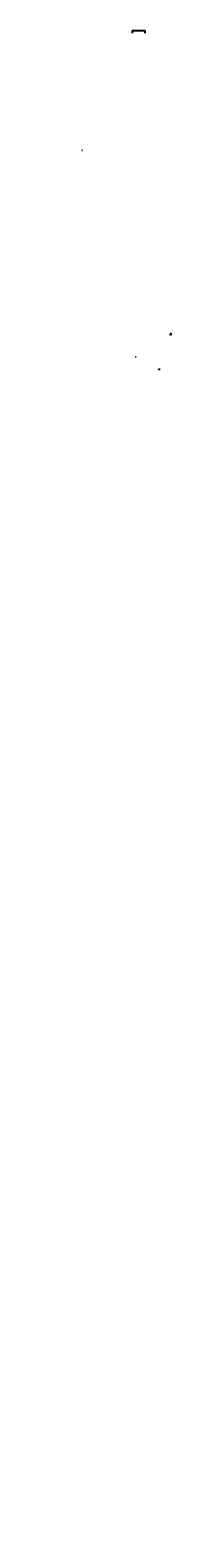
# Model space of a CAD drawing. Units: metres. Extents: x 150 to 953480, y -1234273 to 196256.
# Drawn here: x 682990 to 750166, y -519009 to 196256 of the extents above; entities that cross this region are included whole.
import ezdxf

# ---------------------------------------------------------------- set-up
doc = ezdxf.new("R2010")
doc.units = ezdxf.units.M
doc.header["$LTSCALE"] = 50
doc.header["$PDMODE"] = 3
doc.layers.add('Koty 075 interier', color=7, linetype='Continuous', lineweight=9)
doc.layers.add('Koty 150', color=7, linetype='Continuous', lineweight=9)
doc.styles.add('Arial Narrow', font='ARIALN.TTF')
doc.dimstyles.new('075 (mm)', dxfattribs={"dimscale": 75, "dimtxt": 1.8, "dimasz": 2, "dimexe": 1.25, "dimexo": 2.5, "dimgap": 0.5, "dimtad": 1, "dimtxsty": 'Arial Narrow', "dimblk": 'ARCHTICK', "dimcen": 2.5, "dimdle": 1, "dimadec": 0, "dimazin": 0, "dimtfac": 1, "dimtmove": 1, "dimatfit": 3, "dimfxl": 0, "dimarcsym": 0})

# ---------------------------------------------------------------- blocks, each defined once
blk = doc.blocks.new('_ArchTick')
at = {"color": 0, "linetype": 'ByBlock', "const_width": 0.15}
blk.add_lwpolyline([(-0.5, -0.5), (0.5, 0.5)], dxfattribs=at)
blk = doc.blocks.new('*D2187')
at = {"layer": 'Defpoints', "color": 0, "lineweight": -3}
blk.add_point((709448, 138063), dxfattribs=at)
at = {"layer": 'Koty 075 interier', "color": 0, "linetype": 'ByBlock', "lineweight": -2}
for p, q in [((709510, -1044363), (709617, -1044006)), ((709617, -1044006), (709927, -1044006)), ((709373, -1044363), (709648, -1044363))]:
    blk.add_line(p, q, dxfattribs=at)
at = {"layer": 'Koty 075 interier', "color": 0, "insert": (709772, -1043899), "char_height": 135, "attachment_point": 5, "style": 'Arial Narrow', "bg_fill": 3, "box_fill_scale": 1.1, "bg_fill_color": 256, "bg_fill_true_color": 13158600, "bg_fill_transparency": 4897232}
blk.add_mtext('125', dxfattribs=at)
at = {"layer": 'Defpoints', "color": 0, "lineweight": -3}
for p in [(709573, -1044363), (709573, -1044905)]:
    blk.add_point(p, dxfattribs=at)
at = {"layer": 'Koty 075 interier', "color": 0, "lineweight": -2, "xscale": 150, "yscale": 150, "zscale": 150, "rotation": 180}
blk.add_blockref('_ArchTick', (709448, -1044363), dxfattribs=at)
at = {"layer": 'Koty 075 interier', "color": 0, "lineweight": -2, "xscale": 150, "yscale": 150, "zscale": 150}
blk.add_blockref('_ArchTick', (709573, -1044363), dxfattribs=at)
blk = doc.blocks.new('*D2194')
at = {"layer": 'Defpoints', "color": 0, "lineweight": -3}
blk.add_point((709973, 136237), dxfattribs=at)
at = {"layer": 'Koty 075 interier', "color": 0, "linetype": 'ByBlock', "lineweight": -2}
for p, q in [((709898, -1046448), (710173, -1046448)), ((710035, -1046448), (710142, -1046091)), ((710142, -1046091), (710452, -1046091))]:
    blk.add_line(p, q, dxfattribs=at)
at = {"layer": 'Koty 075 interier', "color": 0, "insert": (710297, -1045984), "char_height": 135, "attachment_point": 5, "style": 'Arial Narrow', "bg_fill": 3, "box_fill_scale": 1.1, "bg_fill_color": 256, "bg_fill_true_color": 13158600, "bg_fill_transparency": 3356224}
blk.add_mtext('125', dxfattribs=at)
at = {"layer": 'Defpoints', "color": 0, "lineweight": -3}
for p in [(710098, -1046448), (710098, -1046730)]:
    blk.add_point(p, dxfattribs=at)
at = {"layer": 'Koty 075 interier', "color": 0, "lineweight": -2, "xscale": 150, "yscale": 150, "zscale": 150, "rotation": 180}
blk.add_blockref('_ArchTick', (709973, -1046448), dxfattribs=at)
at = {"layer": 'Koty 075 interier', "color": 0, "lineweight": -2, "xscale": 150, "yscale": 150, "zscale": 150}
blk.add_blockref('_ArchTick', (710098, -1046448), dxfattribs=at)
blk = doc.blocks.new('*D2242')
at = {"layer": 'Defpoints', "color": 0, "lineweight": -3}
for p in [(749573, 131900), (683073, -1051068), (749573, -1052382)]:
    blk.add_point(p, dxfattribs=at)
at = {"layer": 'Koty 075 interier', "color": 0, "linetype": 'ByBlock', "lineweight": -2}
blk.add_line((682998, -1052382), (749648, -1052382), dxfattribs=at)
at = {"layer": 'Koty 075 interier', "color": 0, "lineweight": -2, "xscale": 150, "yscale": 150, "zscale": 150, "rotation": 180}
blk.add_blockref('_ArchTick', (683073, -1052382), dxfattribs=at)
at = {"layer": 'Koty 075 interier', "color": 0, "lineweight": -2, "xscale": 150, "yscale": 150, "zscale": 150}
blk.add_blockref('_ArchTick', (749573, -1052382), dxfattribs=at)
at = {"layer": 'Koty 075 interier', "color": 0, "insert": (716323, -1052276), "char_height": 135, "attachment_point": 5, "style": 'Arial Narrow', "bg_fill": 3, "box_fill_scale": 1.1, "bg_fill_color": 256, "bg_fill_true_color": 13158600, "bg_fill_transparency": 7176476}
blk.add_mtext('66500', dxfattribs=at)
blk = doc.blocks.new('*D2277')
at = {"layer": 'Koty 075 interier', "color": 0, "linetype": 'ByBlock', "lineweight": -2}
blk.add_line((707448, 139255), (707823, 139255), dxfattribs=at)
at = {"layer": 'Koty 075 interier', "color": 0, "insert": (707373, 139366), "char_height": 135, "attachment_point": 5, "style": 'Arial Narrow', "bg_fill": 3, "box_fill_scale": 1.1, "bg_fill_color": 256, "bg_fill_true_color": 13158600, "bg_fill_transparency": 3356224}
blk.add_mtext('225', dxfattribs=at)
at = {"layer": 'Defpoints', "color": 0, "lineweight": -3}
for p in [(707523, 139088), (707748, 139255), (707748, 139088)]:
    blk.add_point(p, dxfattribs=at)
at = {"layer": 'Koty 075 interier', "color": 0, "lineweight": -2, "xscale": 150, "yscale": 150, "zscale": 150, "rotation": 180}
blk.add_blockref('_ArchTick', (707523, 139255), dxfattribs=at)
at = {"layer": 'Koty 075 interier', "color": 0, "lineweight": -2, "xscale": 150, "yscale": 150, "zscale": 150}
blk.add_blockref('_ArchTick', (707748, 139255), dxfattribs=at)
blk = doc.blocks.new('*D2631')
at = {"layer": 'Defpoints', "color": 0, "lineweight": -3}
blk.add_point((744510, -958018), dxfattribs=at)
at = {"layer": 'Koty 075 interier', "color": 0, "linetype": 'ByBlock', "lineweight": -2}
for p, q in [((743823, 35348), (744585, 35348)), ((743898, 35476), (743898, 35254))]:
    blk.add_line(p, q, dxfattribs=at)
at = {"layer": 'Koty 075 interier', "color": 0, "lineweight": -2, "xscale": 150, "yscale": 150, "zscale": 150, "rotation": 180}
blk.add_blockref('_ArchTick', (743898, 35348), dxfattribs=at)
at = {"layer": 'Koty 075 interier', "color": 0, "lineweight": -2, "xscale": 150, "yscale": 150, "zscale": 150}
blk.add_blockref('_ArchTick', (744510, 35348), dxfattribs=at)
at = {"layer": 'Koty 075 interier', "color": 0, "insert": (744204, 35467), "char_height": 135, "attachment_point": 5, "style": 'Arial Narrow', "bg_fill": 3, "box_fill_scale": 1.1, "bg_fill_color": 256, "bg_fill_true_color": 13158600, "bg_fill_transparency": 8663492}
blk.add_mtext('612,5', dxfattribs=at)
at = {"layer": 'Defpoints', "color": 0, "lineweight": -3}
for p in [(743898, 35663), (744510, 35348)]:
    blk.add_point(p, dxfattribs=at)
blk = doc.blocks.new('*D2689')
at = {"layer": 'Koty 075 interier', "color": 0, "linetype": 'ByBlock', "lineweight": -2}
blk.add_line((732998, 41272), (733298, 41272), dxfattribs=at)
at = {"layer": 'Koty 075 interier', "color": 0, "insert": (732886, 41378), "char_height": 135, "attachment_point": 5, "style": 'Arial Narrow', "bg_fill": 3, "box_fill_scale": 1.1, "bg_fill_color": 256, "bg_fill_true_color": 13158600, "bg_fill_transparency": 8663492}
blk.add_mtext('150', dxfattribs=at)
at = {"layer": 'Defpoints', "color": 0, "lineweight": -3}
for p in [(733073, 43000), (733223, 43000), (733223, 41272)]:
    blk.add_point(p, dxfattribs=at)
at = {"layer": 'Koty 075 interier', "color": 0, "lineweight": -2, "xscale": 150, "yscale": 150, "zscale": 150, "rotation": 180}
blk.add_blockref('_ArchTick', (733073, 41272), dxfattribs=at)
at = {"layer": 'Koty 075 interier', "color": 0, "lineweight": -2, "xscale": 150, "yscale": 150, "zscale": 150}
blk.add_blockref('_ArchTick', (733223, 41272), dxfattribs=at)
blk = doc.blocks.new('*D2802')
at = {"layer": 'Koty 075 interier', "color": 0, "linetype": 'ByBlock', "lineweight": -2}
blk.add_line((749128, 51944), (749548, 51944), dxfattribs=at)
at = {"layer": 'Koty 075 interier', "color": 0, "insert": (749036, 52145), "char_height": 135, "attachment_point": 5, "style": 'Arial Narrow', "bg_fill": 3, "box_fill_scale": 1.1, "bg_fill_color": 256, "bg_fill_true_color": 13158600, "bg_fill_transparency": 16135852}
blk.add_mtext('270', dxfattribs=at)
at = {"layer": 'Defpoints', "color": 0, "lineweight": -3}
for p in [(749203, 51944), (749473, 51944), (749473, 51944)]:
    blk.add_point(p, dxfattribs=at)
at = {"layer": 'Koty 075 interier', "color": 0, "lineweight": -2, "xscale": 150, "yscale": 150, "zscale": 150, "rotation": 180}
blk.add_blockref('_ArchTick', (749203, 51944), dxfattribs=at)
at = {"layer": 'Koty 075 interier', "color": 0, "lineweight": -2, "xscale": 150, "yscale": 150, "zscale": 150}
blk.add_blockref('_ArchTick', (749473, 51944), dxfattribs=at)
blk = doc.blocks.new('*D2804')
at = {"layer": 'Koty 075 interier', "color": 0, "linetype": 'ByBlock', "lineweight": -2}
blk.add_line((749398, 52290), (749648, 52290), dxfattribs=at)
at = {"layer": 'Koty 075 interier', "color": 0, "insert": (749289, 52439), "char_height": 135, "attachment_point": 5, "style": 'Arial Narrow', "bg_fill": 3, "box_fill_scale": 1.1, "bg_fill_color": 256, "bg_fill_true_color": 13158600, "bg_fill_transparency": 8662976}
blk.add_mtext('100', dxfattribs=at)
at = {"layer": 'Defpoints', "color": 0, "lineweight": -3}
for p in [(749473, 52290), (749573, 52290), (749573, 52290)]:
    blk.add_point(p, dxfattribs=at)
at = {"layer": 'Koty 075 interier', "color": 0, "lineweight": -2, "xscale": 150, "yscale": 150, "zscale": 150, "rotation": 180}
blk.add_blockref('_ArchTick', (749473, 52290), dxfattribs=at)
at = {"layer": 'Koty 075 interier', "color": 0, "lineweight": -2, "xscale": 150, "yscale": 150, "zscale": 150}
blk.add_blockref('_ArchTick', (749573, 52290), dxfattribs=at)
blk = doc.blocks.new('*D2805')
at = {"layer": 'Defpoints', "color": 0, "lineweight": -3}
blk.add_point((749723, -941578), dxfattribs=at)
at = {"layer": 'Koty 075 interier', "color": 0, "linetype": 'ByBlock', "lineweight": -2}
for p, q in [((749498, 52290), (749798, 52290)), ((749648, 52290), (749857, 52075)), ((749857, 52075), (750166, 52075))]:
    blk.add_line(p, q, dxfattribs=at)
at = {"layer": 'Koty 075 interier', "color": 0, "insert": (750012, 52182), "char_height": 135, "attachment_point": 5, "style": 'Arial Narrow', "bg_fill": 3, "box_fill_scale": 1.1, "bg_fill_color": 256, "bg_fill_true_color": 13158600, "bg_fill_transparency": 16122716}
blk.add_mtext('150', dxfattribs=at)
at = {"layer": 'Defpoints', "color": 0, "lineweight": -3}
for p in [(749573, 52290), (749723, 52290)]:
    blk.add_point(p, dxfattribs=at)
at = {"layer": 'Koty 075 interier', "color": 0, "lineweight": -2, "xscale": 150, "yscale": 150, "zscale": 150, "rotation": 180}
blk.add_blockref('_ArchTick', (749573, 52290), dxfattribs=at)
at = {"layer": 'Koty 075 interier', "color": 0, "lineweight": -2, "xscale": 150, "yscale": 150, "zscale": 150}
blk.add_blockref('_ArchTick', (749723, 52290), dxfattribs=at)
blk = doc.blocks.new('*D2806')
at = {"layer": 'Koty 150', "color": 0, "linetype": 'ByBlock', "lineweight": -2}
for p, q in [((731398, 196061), (737548, 196061)), ((731473, 194783), (731473, 196155)), ((737473, 194783), (737473, 196155))]:
    blk.add_line(p, q, dxfattribs=at)
at = {"layer": 'Koty 150', "color": 0, "lineweight": -2, "xscale": 150, "yscale": 150, "zscale": 150, "rotation": 180}
blk.add_blockref('_ArchTick', (731473, 196061), dxfattribs=at)
at = {"layer": 'Koty 150', "color": 0, "lineweight": -2, "xscale": 150, "yscale": 150, "zscale": 150}
blk.add_blockref('_ArchTick', (737473, 196061), dxfattribs=at)
at = {"layer": 'Koty 150', "color": 0, "insert": (734473, 196167), "char_height": 135, "attachment_point": 5, "style": 'Arial Narrow', "bg_fill": 3, "box_fill_scale": 1.1, "bg_fill_color": 256, "bg_fill_true_color": 13158600, "bg_fill_transparency": 5152}
blk.add_mtext('6000', dxfattribs=at)
at = {"layer": 'Defpoints', "color": 0, "lineweight": -3}
for p in [(731473, 194596), (737473, 196061), (737473, 194596)]:
    blk.add_point(p, dxfattribs=at)

msp = doc.modelspace()

# ---------------------------------------------------------------- dimensions: what is measured, and where the dimension line sits
at = {"layer": 'Koty 075 interier', "color": 1}
for base, p1, p2, override, picture, middle in [((709572.6, -1044362.569), (709447.6, 138062.5), (709572.6, -1044905.273), {"dimse1": 1, "dimse2": 1}, '*D2187', (709654.634, -1043899.36)), ((744510.1, 35348.032), (743897.6, 35663.134), (744510.1, -958017.773), {"dimse2": 1}, '*D2631', (744203.85, 35466.661))]:
    dim = msp.add_linear_dim(base=base, p1=p1, p2=p2, dimstyle='075 (mm)', override=override, dxfattribs=at)
    dim.commit()
    dim.dimension.update_dxf_attribs({"geometry": picture, "text_midpoint": middle})
for base, p1, p2, picture, middle in [((749472.6, 51943.783), (749202.6, 51943.783), (749472.6, 51943.783), '*D2802', (749035.823, 52038.345)), ((733222.6, 41271.697), (733072.6, 43000), (733222.6, 43000), '*D2689', (732886.078, 41271.697))]:
    dim = msp.add_linear_dim(base=base, p1=p1, p2=p2, dimstyle='075 (mm)', override={"dimse1": 1, "dimse2": 1}, dxfattribs=at)
    dim.commit()
    dim.dimension.update_dxf_attribs({"geometry": picture, "text_midpoint": middle, "dimtype": 160})
at = {"layer": 'Koty 150', "color": 1}
dim = msp.add_linear_dim(base=(737472.6, 196060.987), p1=(731472.6, 194595.71), p2=(737472.6, 194595.71), dimstyle='075 (mm)', dxfattribs=at)
dim.commit()
dim.dimension.update_dxf_attribs({"geometry": '*D2806', "text_midpoint": (734472.6, 196167.414)})

# ---------------------------------------------------------------- next in the draw order: dimensions: what is measured, and where the dimension line sits
at = {"layer": 'Koty 075 interier', "color": 1}
dim = msp.add_linear_dim(base=(710097.6, -1046447.636), p1=(709972.6, 136237.5), p2=(710097.6, -1046730.273), dimstyle='075 (mm)', override={"dimse1": 1, "dimse2": 1}, dxfattribs=at)
dim.commit()
dim.dimension.update_dxf_attribs({"geometry": '*D2194', "text_midpoint": (710179.634, -1045984.427)})
dim = msp.add_linear_dim(base=(749572.6, 52289.664), p1=(749472.6, 52289.664), p2=(749572.6, 52289.664), dimstyle='075 (mm)', override={"dimse1": 1, "dimse2": 1}, dxfattribs=at)
dim.commit()
dim.dimension.update_dxf_attribs({"geometry": '*D2804', "text_midpoint": (749288.927, 52332.162), "dimtype": 160})

# ---------------------------------------------------------------- next in the draw order: dimensions: what is measured, and where the dimension line sits
for base, p1, p2, picture, middle in [((707747.6, 139254.537), (707522.6, 139087.5), (707747.6, 139087.5), '*D2277', (707372.6, 139259.466)), ((749722.6, 52289.664), (749572.6, 52289.664), (749722.6, -941578.109), '*D2805', (749894.969, 52075.157))]:
    dim = msp.add_linear_dim(base=base, p1=p1, p2=p2, dimstyle='075 (mm)', override={"dimse1": 1, "dimse2": 1}, dxfattribs=at)
    dim.commit()
    dim.dimension.update_dxf_attribs({"geometry": picture, "text_midpoint": middle, "dimtype": 160})

# ---------------------------------------------------------------- next in the draw order: dimensions: what is measured, and where the dimension line sits
dim = msp.add_linear_dim(base=(749572.6, -1052381.954), p1=(683072.6, -1051067.773), p2=(749572.6, 131900), dimstyle='075 (mm)', override={"dimse1": 1, "dimse2": 1}, dxfattribs=at)
dim.commit()
dim.dimension.update_dxf_attribs({"geometry": '*D2242', "text_midpoint": (716322.6, -1052275.527)})

doc.saveas('drawing.dxf')
